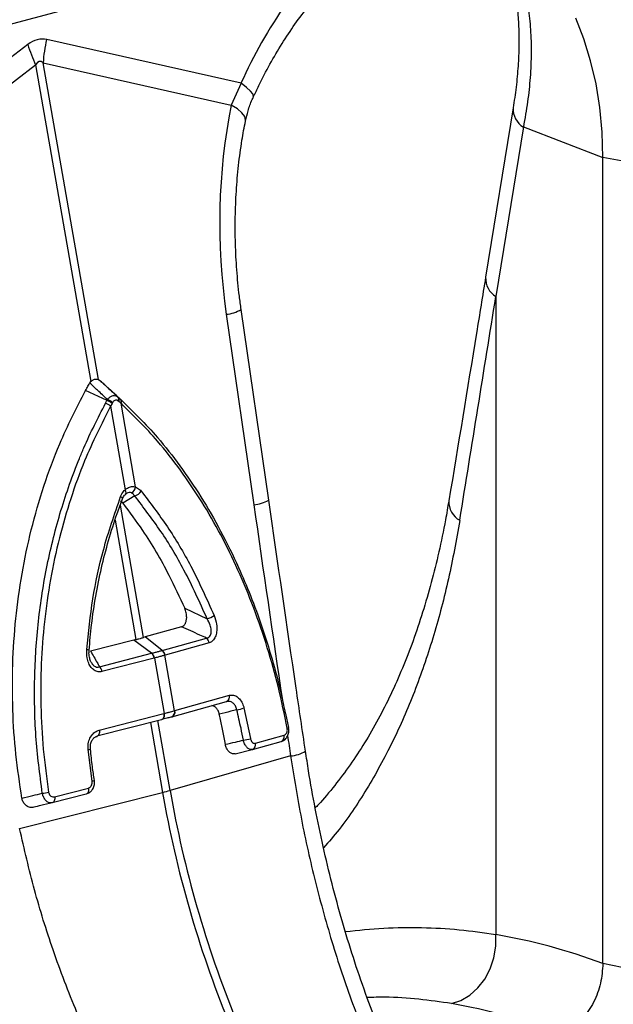
# Model space of a CAD drawing. Units: millimetres. Extents: x 1715 to 18436, y 649 to 7686.
# Drawn here: x 5342 to 5440, y 2169 to 2331 of the extents above; entities that cross this region are included whole.
import ezdxf

# ---------------------------------------------------------------- set-up
doc = ezdxf.new("R2010")
doc.units = ezdxf.units.MM
doc.layers.get('0').update_dxf_attribs({"linetype": 'CONTINUOUS'})
doc.layers.add('ACO_DRAINAGE', color=7, linetype='CONTINUOUS')

# ---------------------------------------------------------------- blocks, each defined once
blk = doc.blocks.new('ACO_-_32830_-_ISO')
at = {"layer": 'ACO_DRAINAGE', "linetype": 'Continuous'}
for p, q in [((-319.59, 815.44), (-664.87, 722.93)), ((-550.07, 726.06), (-551.41, 729.45)), ((-641.46, 725.12), (-673.42, 700.82)), ((-606.43, 718.76), (-638.38, 725.95)), ((-548.95, 722.46), (-550.07, 726.06)), ((-671.08, 698.29), (-640.19, 721.79)), ((-640.19, 721.79), (-631.1, 669.73)), ((-629.87, 670.06), (-638.95, 722.12)), ((-638.95, 722.12), (-608.05, 715.17)), ((-548.07, 718.69), (-548.95, 722.46)), ((-606.43, 718.76), (-608.05, 715.17)), ((-605.53, 718.09), (-606.43, 718.76)), ((-547.44, 714.77), (-548.07, 718.69)), ((-604.88, 717.49), (-605.53, 718.09)), ((-604.49, 717), (-604.88, 717.49)), ((-604.38, 716.61), (-604.49, 717)), ((-604.41, 716.49), (-604.38, 716.61)), ((-607.02, 714.54), (-608.05, 715.17)), ((-606.27, 713.89), (-607.02, 714.54)), ((-605.82, 713.28), (-606.27, 713.89)), ((-561.69, 714.72), (-566.22, 686.87)), ((-547.07, 710.72), (-547.44, 714.77)), ((-605.68, 712.7), (-605.82, 713.28)), ((-605.7, 712.55), (-605.68, 712.7)), ((-560.01, 711.58), (-564.54, 683.73)), ((-560.01, 711.58), (-546.94, 706.58)), ((-546.94, 706.58), (-547.07, 710.72)), ((-528.27, 703.08), (-546.94, 706.58)), ((-546.94, 574.1), (-546.94, 706.58)), ((-564.54, 683.73), (-564.54, 578.85)), ((-601.88, 650.26), (-606.41, 681.58)), ((-608.85, 680.8), (-604.32, 649.49)), ((-629.87, 670.06), (-629.66, 669.92)), ((-631.28, 669.49), (-631.1, 669.73)), ((-626.56, 667.13), (-628.75, 669.15)), ((-625.73, 666.37), (-627.93, 668.41)), ((-628.46, 666.62), (-631.99, 668.28)), ((-627.63, 666.15), (-627.89, 665.69)), ((-627.89, 665.69), (-625.49, 651.96)), ((-627.55, 666.29), (-627.63, 666.15)), ((-626.51, 666.45), (-626.62, 666.54)), ((-626.16, 666.16), (-626.51, 666.45)), ((-623.77, 652.42), (-626.16, 666.16)), ((-626.11, 650.76), (-626.22, 650.84)), ((-626.01, 650.68), (-626.11, 650.76)), ((-625.95, 650.6), (-626.01, 650.68)), ((-625.91, 650.53), (-625.95, 650.6)), ((-625.91, 650.47), (-625.91, 650.53)), ((-623.91, 650.94), (-625.87, 649.74)), ((-625.26, 651.33), (-625.5, 651.15)), ((-625.5, 651.15), (-625.43, 651.2)), ((-625.42, 651.83), (-625.49, 651.96)), ((-625.43, 651.2), (-625.38, 651.27)), ((-625.37, 651.69), (-625.42, 651.83)), ((-625.38, 651.27), (-625.35, 651.35)), ((-625.34, 651.57), (-625.37, 651.69)), ((-625.35, 651.35), (-625.33, 651.45)), ((-625.33, 651.45), (-625.34, 651.57)), ((-622.48, 627.67), (-626.27, 649.43)), ((-625.87, 649.74), (-626.22, 650.06)), ((-625.91, 650.45), (-625.91, 650.47)), ((-627.13, 646.97), (-623.71, 627.34)), ((-615.69, 632.48), (-612.01, 630.77)), ((-616.19, 629.44), (-622.19, 627.76)), ((-624.05, 627.26), (-631.15, 625.43)), ((-623.71, 627.34), (-624.05, 627.26)), ((-621.12, 625.09), (-624.05, 627.26)), ((-622.19, 627.76), (-622.48, 627.67)), ((-619.38, 625.55), (-622.19, 627.76)), ((-619.38, 625.55), (-612.13, 627.58)), ((-611.66, 626.8), (-618.91, 624.77)), ((-629.7, 622.88), (-621.12, 625.09)), ((-618.91, 624.77), (-618.94, 624.76)), ((-617.35, 615.65), (-618.94, 624.76)), ((-620.7, 624.29), (-629.29, 622.08)), ((-620.67, 624.3), (-620.7, 624.29)), ((-620.67, 624.3), (-619.08, 615.19)), ((-617.3, 615.67), (-608.34, 618.18)), ((-617.78, 614.64), (-608.82, 617.15)), ((-629.75, 612.44), (-619.14, 615.17)), ((-619.14, 615.17), (-619.08, 615.19)), ((-619.14, 615.17), (-619.12, 614.99)), ((-619.12, 614.99), (-619.12, 614.82)), ((-619.08, 615.19), (-619.06, 615.01)), ((-619.06, 615.01), (-619.06, 614.84)), ((-617.35, 615.65), (-617.3, 615.67)), ((-605.96, 616.11), (-604.87, 611.05)), ((-598.59, 612.89), (-599.06, 615.19)), ((-619.53, 614.17), (-630.13, 611.44)), ((-621.33, 613.7), (-619.32, 602.21)), ((-618.09, 602.54), (-620.1, 614.02)), ((-619.42, 614.21), (-619.53, 614.17)), ((-619.52, 614.17), (-619.45, 614.19)), ((-619.36, 614.23), (-619.46, 614.19)), ((-619.33, 614.28), (-619.42, 614.21)), ((-619.26, 614.3), (-619.36, 614.23)), ((-619.25, 614.38), (-619.33, 614.28)), ((-619.18, 614.4), (-619.26, 614.3)), ((-619.19, 614.51), (-619.25, 614.38)), ((-619.14, 614.66), (-619.19, 614.51)), ((-619.12, 614.53), (-619.18, 614.4)), ((-619.12, 614.82), (-619.14, 614.66)), ((-619.08, 614.67), (-619.12, 614.53)), ((-619.06, 614.84), (-619.08, 614.67)), ((-617.85, 614.62), (-617.83, 614.62)), ((-617.83, 614.62), (-617.78, 614.64)), ((-629.79, 611.78), (-629.85, 611.65)), ((-629.75, 611.92), (-629.79, 611.78)), ((-629.75, 612.44), (-629.72, 612.26)), ((-629.72, 612.09), (-629.75, 611.92)), ((-629.72, 612.26), (-629.72, 612.09)), ((-598.6, 612.89), (-598.6, 612.88)), ((-630.02, 611.48), (-630.13, 611.44)), ((-629.93, 611.55), (-630.02, 611.48)), ((-629.85, 611.65), (-629.93, 611.55)), ((-604.53, 609.27), (-599.83, 610.58)), ((-604.06, 610.29), (-599.35, 611.61)), ((-630.91, 604.07), (-631.57, 609.25)), ((-607.4, 608.57), (-604.59, 609.25)), ((-604.56, 609.26), (-604.53, 609.27)), ((-598.28, 608.21), (-618.09, 602.54)), ((-630.54, 604.19), (-630.54, 604.19)), ((-642.82, 596.27), (-619.32, 602.21)), ((-637.08, 601.5), (-631.51, 602.94)), ((-631.79, 601.98), (-631.9, 601.93)), ((-631.7, 602.05), (-631.79, 601.98)), ((-631.62, 602.15), (-631.7, 602.05)), ((-631.56, 602.27), (-631.62, 602.15)), ((-631.51, 602.42), (-631.56, 602.27)), ((-631.51, 602.94), (-631.49, 602.76)), ((-631.49, 602.59), (-631.51, 602.42)), ((-631.49, 602.76), (-631.49, 602.59)), ((-631.9, 601.93), (-637.47, 600.5)), ((-637.36, 600.54), (-637.47, 600.5)), ((-637.27, 600.61), (-637.36, 600.54)), ((-637.19, 600.71), (-637.27, 600.61)), ((-637.13, 600.84), (-637.19, 600.71)), ((-637.08, 600.99), (-637.13, 600.84)), ((-637.08, 601.5), (-637.06, 601.32)), ((-637.06, 601.15), (-637.08, 600.99)), ((-637.06, 601.32), (-637.06, 601.15)), ((-564.55, 576.93), (-564.54, 578.85)), ((-564.87, 575.02), (-564.55, 576.93)), ((-565.48, 573.2), (-564.87, 575.02)), ((-566.37, 571.53), (-565.48, 573.2)), ((-567.49, 570.08), (-566.37, 571.53)), ((-568.8, 568.9), (-567.49, 570.08)), ((-571.82, 567.51), (-570.27, 568.03)), ((-570.27, 568.03), (-568.8, 568.9))]:
    blk.add_line(p, q, dxfattribs=at)
for centre, radius, start, end in [((-535.18, 686.96), 78.03, 133.8955, 155.9456), ((-621.11, 731.03), 21.2, 196.1784, 205.8318), ((-618.67, 721.05), 20.31, 166.0586, 176.9857), ((-558.3, 714.51), 3.4, 176.5431, 239.7508), ((-562.83, 686.66), 3.39, 176.4598, 239.7619), ((-609.35, 686.6), 5.82, 274.8622, 300.3454), ((-629.07, 664.57), 2.3, 48.4903, 72.686), ((-627.16, 666.85), 0.619, 330.4255, 37.6781), ((-627.05, 666.75), 0.615, 330.7129, 38.0443), ((-626.71, 666.44), 0.615, 332.5812, 39.2224), ((-629.49, 663.87), 2.43, 48.7216, 71.0429), ((-629.17, 664.39), 2.34, 48.756, 72.4114), ((-624.98, 652.52), 1.22, 296.673, 355.2553), ((-624.33, 652.56), 1.67, 284.4608, 330.8654), ((-604.82, 655.28), 5.82, 274.8613, 300.347), ((-568.8, 649.97), 3.46, 176.876, 241.2483), ((-612.53, 633.42), 2.71, 281.0064, 307.9638), ((-612.85, 626.62), 1.21, 8.6123, 52.9282), ((-631.76, 625.06), 0.63, 55.9183, 92), ((-622.07, 624.08), 1.38, 8.6164, 46.6181), ((-622.03, 624.1), 1.38, 8.4948, 46.5501), ((-620.14, 624.58), 1.21, 8.7163, 52.9955), ((-620.11, 624.59), 1.21, 8.6123, 52.9282), ((-630.65, 621.87), 1.38, 8.6164, 46.6181), ((-609.16, 617.93), 0.856, 293.738, 16.6429), ((-618.17, 615.41), 0.856, 293.6784, 16.6307), ((-618.12, 615.42), 0.856, 293.7007, 16.6466), ((-607.87, 620.88), 5.14, 278.3604, 291.8761), ((-598.87, 613.15), 0.385, 276.0733, 316.3454), ((-607, 618.2), 7.47, 277.388, 286.545), ((-604.88, 610.05), 0.856, 293.738, 16.6429), ((-600.17, 611.37), 0.856, 293.738, 16.6429), ((-631.65, 610.76), 1.52, 273.0603, 287.406), ((-598.74, 613.71), 5.52, 274.8467, 301.7881), ((-630.98, 604.88), 0.815, 274.6357, 302.0105), ((-640.37, 612.87), 10.86, 276.6925, 282.259), ((-629.34, 642.06), 41.09, 284.1082, 285.8877), ((-439.27, 633.63), 182.78, 189.898, 202.216), ((-438.03, 633.96), 182.78, 189.898, 202.216)]:
    blk.add_arc(centre, radius, start, end, dxfattribs=at)
for centre, major_axis, ratio, start_param, end_param in [((-639.92, 626.35), (0.87, 99.67), 0.177142, 6.244993, 6.419526), ((-629.32, 623.51), (-10.21, 98.84), 0.072751, 6.207573, 6.382105), ((-566.36, 691.38), (-4.88, 67.38), 0.642608, 1.163807, 1.681725), ((-974.12, 89.69), (410.24, 1894.67), 0.150863, 5.043404, 5.063778), ((-186.56, 210.65), (-384.73, 2067.99), 0.161889, 1.326955, 1.342822), ((-186.56, 210.65), (-384.73, 2067.99), 0.161889, 1.345675, 1.347329), ((-545.93, 334.78), (-47.65, 243.79), 0.559314, 5.953994, 6.076216), ((-548.38, 335.44), (-94.95, 229.93), 0.796468, 5.675636, 5.797858), ((-554.12, 333.25), (-45.2, 234.09), 0.554145, 5.94791, 6.077134)]:
    blk.add_ellipse(centre, major_axis=major_axis, ratio=ratio, start_param=start_param, end_param=end_param, dxfattribs=at)
for points, knots in [([(-604.41, 716.49), (-604.11, 717.12), (-603.25, 718.97), (-601.7, 721.93), (-599.71, 725.3), (-597.58, 728.5), (-595.34, 731.49), (-593.01, 734.26), (-590.59, 736.8), (-588.1, 739.1), (-585.57, 741.14), (-583.02, 742.92), (-580.45, 744.44), (-577.88, 745.69), (-575.34, 746.67), (-572.81, 747.39), (-570.32, 747.82), (-568.38, 748.01), (-567.3, 747.95), (-567.01, 747.94)], [0, 0, 0, 0, 0.03219, 0.094823, 0.157372, 0.219821, 0.282162, 0.344401, 0.406551, 0.468641, 0.530717, 0.592834, 0.655096, 0.717646, 0.780681, 0.844458, 0.909295, 0.975554, 1, 1, 1, 1]), ([(-562.22, 737.54), (-562.11, 737.14), (-561.78, 735.96), (-561.34, 733.83), (-560.97, 731.08), (-560.76, 728.11), (-560.71, 724.95), (-560.86, 721.61), (-561.17, 718.2), (-561.52, 715.86), (-561.69, 714.72)], [0, 0, 0, 0, 0.069757, 0.203138, 0.336602, 0.470216, 0.604206, 0.738652, 0.873546, 1, 1, 1, 1]), ([(-559.9, 734.36), (-559.66, 733.29), (-559.18, 731.16), (-558.8, 727.6), (-558.68, 723.79), (-558.85, 719.81), (-559.27, 715.74), (-559.76, 712.97), (-560.01, 711.58)], [0, 0, 0, 0, 0.166161, 0.33346, 0.504332, 0.676436, 0.837695, 1, 1, 1, 1]), ([(-605.7, 712.55), (-605.57, 713.11), (-605.29, 714.28), (-604.83, 715.61), (-604.46, 716.35), (-604.39, 716.48)], [0, 0, 0, 0, 0.429046, 0.898441, 1, 1, 1, 1]), ([(-606.41, 681.58), (-606.51, 682.32), (-606.81, 684.48), (-607.15, 688.1), (-607.38, 692.43), (-607.4, 696.75), (-607.23, 701.04), (-606.86, 705.26), (-606.35, 709.11), (-605.9, 711.5), (-605.7, 712.55)], [0, 0, 0, 0, 0.070434, 0.207298, 0.344395, 0.481639, 0.618902, 0.756021, 0.892859, 1, 1, 1, 1]), ([(-566.22, 686.87), (-566.72, 683.82), (-568.71, 671.59), (-570.74, 659.34), (-572.26, 650.15)], [0, 0, 0, 0, 0.24953, 1, 1, 1, 1]), ([(-631.1, 669.73), (-630.98, 669.84), (-630.72, 670.07), (-630.28, 670.19), (-630.01, 670.1), (-629.87, 670.06)], [0, 0, 0, 0, 0.331071, 0.662491, 1, 1, 1, 1]), ([(-631.99, 668.28), (-631.92, 668.4), (-631.79, 668.63), (-631.59, 668.98), (-631.42, 669.26), (-631.32, 669.43), (-631.28, 669.49)], [0, 0, 0, 0, 0.285989, 0.571978, 0.857968, 1, 1, 1, 1]), ([(-628.39, 666.77), (-628.93, 667.28), (-629.89, 668.19), (-630.86, 669.09), (-631.28, 669.49)], [0, 0, 0, 0, 0.563745, 1, 1, 1, 1]), ([(-628.75, 669.15), (-628.83, 669.23), (-629, 669.38), (-629.26, 669.6), (-629.48, 669.78), (-629.62, 669.89), (-629.66, 669.92)], [0, 0, 0, 0, 0.285989, 0.571978, 0.857968, 1, 1, 1, 1]), ([(-629.66, 669.92), (-629.22, 669.53), (-628.23, 668.64), (-627.23, 667.73), (-626.67, 667.22)], [0, 0, 0, 0, 0.436255, 1, 1, 1, 1]), ([(-642.45, 601.26), (-642.81, 603.66), (-643.54, 608.47), (-644.02, 615.84), (-644.04, 623.3), (-643.53, 630.79), (-642.51, 638.16), (-640.98, 645.46), (-638.9, 652.61), (-636.05, 660.38), (-633.47, 665.4), (-631.99, 668.28)], [0, 0, 0, 0, 0.103357, 0.206714, 0.313238, 0.419764, 0.526138, 0.632513, 0.742324, 0.852135, 1, 1, 1, 1]), ([(-628.46, 666.62), (-628.46, 666.62), (-628.44, 666.67), (-628.41, 666.72), (-628.39, 666.77)], [0, 0, 0, 0, 0.000334, 1, 1, 1, 1]), ([(-628.39, 666.77), (-628.32, 666.84), (-628.15, 667.05), (-627.82, 667.3), (-627.41, 667.45), (-627, 667.45), (-626.78, 667.3), (-626.67, 667.22)], [0, 0, 0, 0, 0.123068, 0.328059, 0.543814, 0.776468, 1, 1, 1, 1]), ([(-626.67, 667.22), (-626.64, 667.19), (-626.6, 667.16), (-626.56, 667.13), (-626.56, 667.13)], [0, 0, 0, 0, 0.9996662, 1, 1, 1, 1]), ([(-626.56, 667.13), (-626.56, 667.13), (-626.45, 667.03), (-626.34, 666.93), (-626.23, 666.83)], [0, 0, 0, 0, 0.000108, 1, 1, 1, 1]), ([(-626.23, 666.83), (-624.17, 664.81), (-620.76, 661.48), (-616.43, 655.93), (-612.95, 650.81), (-609.72, 645.22), (-607.04, 639.76), (-604.8, 634.47), (-602.95, 629.45), (-601.29, 624.11), (-600.01, 619.35), (-599.39, 616.34), (-599.16, 615.22)], [0, 0, 0, 0, 0.164607, 0.27171, 0.379547, 0.4897, 0.600655, 0.681777, 0.769408, 0.857444, 0.946738, 1, 1, 1, 1]), ([(-639.1, 602.08), (-639.51, 605.21), (-640.31, 611.46), (-640.47, 620.96), (-639.87, 630.38), (-638.41, 639.64), (-636.16, 648.61), (-633.92, 654.93), (-631.46, 660.81), (-629.94, 663.76), (-628.7, 666.17)], [0, 0, 0, 0, 0.139986, 0.280419, 0.420408, 0.560489, 0.701014, 0.841098, 0.870908, 1, 1, 1, 1]), ([(-627.89, 665.69), (-629.37, 662.75), (-631.83, 657.88), (-634.48, 650.52), (-636.37, 644.01), (-637.82, 637.23), (-638.81, 630.31), (-639.34, 623.36), (-639.4, 616.37), (-639.04, 609.31), (-638.39, 604.61), (-638.06, 602.26)], [0, 0, 0, 0, 0.158883, 0.262587, 0.366292, 0.47298, 0.579666, 0.68325, 0.786832, 0.893416, 1, 1, 1, 1]), ([(-628.7, 666.17), (-628.62, 666.32), (-628.54, 666.47), (-628.46, 666.62), (-628.46, 666.62)], [0, 0, 0, 0, 0.999892, 1, 1, 1, 1]), ([(-626.62, 666.54), (-626.69, 666.59), (-626.84, 666.68), (-627.07, 666.69), (-627.29, 666.6), (-627.44, 666.46), (-627.52, 666.34), (-627.55, 666.29)], [0, 0, 0, 0, 0.2257861, 0.4566784, 0.6700943, 0.8750331, 1, 1, 1, 1]), ([(-598.83, 612.77), (-599.29, 615.01), (-600.22, 619.5), (-602.08, 626.1), (-604.29, 632.56), (-606.85, 638.75), (-609.71, 644.58), (-612.87, 650.07), (-616.34, 655.22), (-620.7, 660.81), (-624.12, 664.16), (-626.16, 666.16)], [0, 0, 0, 0, 0.103581, 0.207161, 0.313747, 0.420334, 0.524036, 0.627739, 0.734428, 0.841117, 1, 1, 1, 1]), ([(-625.49, 651.96), (-625.37, 652.06), (-625.03, 652.32), (-624.43, 652.54), (-623.99, 652.46), (-623.77, 652.42)], [0, 0, 0, 0, 0.228685, 0.615467, 1, 1, 1, 1]), ([(-623.77, 652.42), (-623.54, 652.31), (-623.22, 652.14), (-622.94, 651.83), (-622.87, 651.74)], [0, 0, 0, 0, 0.71201, 1, 1, 1, 1]), ([(-631.78, 625.69), (-631.5, 628.48), (-630.93, 634.03), (-629.11, 642.51), (-627.23, 647.94), (-626.22, 650.84)], [0, 0, 0, 0, 0.3204688, 0.6368394, 1, 1, 1, 1]), ([(-626.22, 650.84), (-626.08, 651.14), (-625.88, 651.57), (-625.58, 651.87), (-625.49, 651.96)], [0, 0, 0, 0, 0.712132, 1, 1, 1, 1]), ([(-625.97, 650.29), (-625.93, 650.4), (-625.81, 650.74), (-625.58, 651.09), (-625.41, 651.19), (-625.38, 651.22)], [0, 0, 0, 0, 0.285244, 0.844107, 1, 1, 1, 1]), ([(-624.43, 651.43), (-624.56, 651.47), (-624.81, 651.53), (-625.12, 651.44), (-625.26, 651.33), (-625.26, 651.33)], [0, 0, 0, 0, 0.496653, 0.989256, 1, 1, 1, 1]), ([(-623.91, 650.94), (-623.95, 651), (-624.1, 651.22), (-624.3, 651.35), (-624.43, 651.43)], [0, 0, 0, 0, 0.29058, 1, 1, 1, 1]), ([(-612.01, 630.77), (-613.23, 633.48), (-615.52, 638.54), (-619.55, 645.28), (-622.45, 649.04), (-623.91, 650.94)], [0, 0, 0, 0, 0.363206, 0.67956, 1, 1, 1, 1]), ([(-622.87, 651.74), (-621.39, 649.82), (-618.47, 646.01), (-614.39, 639.17), (-612.09, 634.04), (-610.86, 631.29)], [0, 0, 0, 0, 0.320447, 0.636808, 1, 1, 1, 1]), ([(-631.4, 625.58), (-631.28, 626.98), (-631.02, 629.97), (-630.34, 634.49), (-629.41, 639.12), (-628.23, 643.64), (-627.05, 647.42), (-626.2, 649.64), (-625.89, 650.44)], [0, 0, 0, 0, 0.162502, 0.345966, 0.529637, 0.713219, 0.897031, 1, 1, 1, 1]), ([(-625.87, 649.74), (-624.77, 648.27), (-622.05, 644.63), (-618.62, 638.84), (-616.54, 634.32), (-615.69, 632.48)], [0, 0, 0, 0, 0.285489, 0.709222, 1, 1, 1, 1]), ([(-595.84, 609.02), (-596.35, 612.46), (-598.38, 626.2), (-600.38, 639.96), (-601.88, 650.26)], [0, 0, 0, 0, 0.250464, 1, 1, 1, 1]), ([(-572.28, 650.17), (-572.45, 649.11), (-572.93, 646.23), (-573.88, 641.73), (-575.13, 636.65), (-576.55, 631.78), (-578.13, 627.08), (-579.88, 622.58), (-581.79, 618.28), (-583.86, 614.19), (-586.09, 610.33), (-588.47, 606.7), (-591.03, 603.32), (-592.95, 600.97), (-594.07, 599.84), (-594.24, 599.67)], [0, 0, 0, 0, 0.049426, 0.13449, 0.218344, 0.302504, 0.38687, 0.471442, 0.556222, 0.641225, 0.726478, 0.812, 0.897837, 0.984773, 1, 1, 1, 1]), ([(-570.47, 646.93), (-571.05, 643.7), (-572.22, 637.21), (-574.67, 627.99), (-577.64, 619.19), (-581.22, 610.86), (-585.43, 603.13), (-589.32, 597.17), (-592.01, 594.1), (-592.87, 593.11)], [0, 0, 0, 0, 0.149909, 0.30081, 0.453989, 0.608218, 0.765754, 0.924437, 1, 1, 1, 1]), ([(-616.19, 629.44), (-616.08, 629.49), (-615.84, 629.59), (-615.57, 629.95), (-615.4, 630.42), (-615.34, 631.02), (-615.42, 631.75), (-615.6, 632.23), (-615.69, 632.48)], [0, 0, 0, 0, 0.146714, 0.293933, 0.433262, 0.577085, 0.77921, 1, 1, 1, 1]), ([(-610.86, 631.29), (-610.7, 630.82), (-610.43, 630.02), (-610.39, 628.85), (-610.56, 627.95), (-610.9, 627.28), (-611.3, 626.93), (-611.57, 626.83), (-611.66, 626.8)], [0, 0, 0, 0, 0.273143, 0.462184, 0.620088, 0.778671, 0.921629, 1, 1, 1, 1]), ([(-612.13, 627.58), (-612.05, 627.6), (-611.84, 627.64), (-611.57, 627.84), (-611.42, 628.13), (-611.32, 628.48), (-611.3, 628.98), (-611.5, 629.84), (-611.82, 630.42), (-612.01, 630.77)], [0, 0, 0, 0, 0.075758, 0.208937, 0.323157, 0.355832, 0.508153, 0.702519, 1, 1, 1, 1]), ([(-612.13, 627.58), (-612.48, 627.75), (-613.84, 628.37), (-615.19, 628.99), (-616.19, 629.44)], [0, 0, 0, 0, 0.26499, 1, 1, 1, 1]), ([(-623.71, 627.34), (-623.54, 627.38), (-623.2, 627.47), (-622.8, 627.58), (-622.56, 627.65), (-622.48, 627.67)], [0, 0, 0, 0, 0.386431, 0.772863, 1, 1, 1, 1]), ([(-629.29, 622.08), (-629.5, 622.05), (-629.94, 621.99), (-630.57, 622.25), (-631.1, 622.75), (-631.5, 623.46), (-631.79, 624.46), (-631.79, 625.23), (-631.78, 625.69)], [0, 0, 0, 0, 0.148789, 0.298058, 0.439951, 0.587293, 0.75708, 1, 1, 1, 1]), ([(-631.03, 623.57), (-631.08, 623.65), (-631.22, 623.89), (-631.37, 624.49), (-631.45, 625.1), (-631.4, 625.48), (-631.39, 625.58)], [0, 0, 0, 0, 0.147013, 0.45915, 0.864235, 1, 1, 1, 1]), ([(-631.15, 625.43), (-630.8, 624.81), (-630.32, 623.95), (-629.83, 623.1), (-629.7, 622.88)], [0, 0, 0, 0, 0.73501, 1, 1, 1, 1]), ([(-621.12, 625.09), (-621.12, 625.09), (-621.11, 625.09), (-621.1, 625.09), (-621.08, 625.1)], [0, 0, 0, 0, 0.0012667, 1, 1, 1, 1]), ([(-621.08, 625.1), (-620.99, 625.12), (-620.69, 625.2), (-620.22, 625.32), (-619.77, 625.45), (-619.51, 625.52), (-619.41, 625.54)], [0, 0, 0, 0, 0.162309, 0.499996, 0.809556, 1, 1, 1, 1]), ([(-618.94, 624.76), (-619.04, 624.73), (-619.31, 624.66), (-619.78, 624.53), (-620.26, 624.4), (-620.57, 624.32), (-620.67, 624.3)], [0, 0, 0, 0, 0.190429, 0.500004, 0.837706, 1, 1, 1, 1]), ([(-619.41, 625.54), (-619.4, 625.55), (-619.39, 625.55), (-619.38, 625.55), (-619.38, 625.55)], [0, 0, 0, 0, 0.998733, 1, 1, 1, 1]), ([(-631.03, 623.57), (-630.98, 623.48), (-630.85, 623.24), (-630.56, 622.96), (-630.28, 622.84), (-630, 622.79), (-629.84, 622.84), (-629.7, 622.88)], [0, 0, 0, 0, 0.151412, 0.424576, 0.653145, 0.708102, 1, 1, 1, 1]), ([(-608.34, 618.18), (-608.11, 618.21), (-607.65, 618.27), (-606.97, 617.91), (-606.4, 617.28), (-606.09, 616.61), (-605.98, 616.21), (-605.96, 616.11)], [0, 0, 0, 0, 0.236975, 0.474191, 0.705384, 0.930067, 1, 1, 1, 1]), ([(-607.12, 615.79), (-607.14, 615.86), (-607.2, 616.13), (-607.41, 616.58), (-607.81, 617), (-608.32, 617.22), (-608.66, 617.17), (-608.84, 617.14)], [0, 0, 0, 0, 0.069306, 0.291399, 0.520812, 0.758925, 1, 1, 1, 1]), ([(-619.08, 615.19), (-618.94, 615.23), (-618.63, 615.31), (-618.09, 615.45), (-617.66, 615.57), (-617.4, 615.64), (-617.35, 615.65)], [0, 0, 0, 0, 0.225626, 0.500027, 0.918665, 1, 1, 1, 1]), ([(-610, 615.07), (-610.06, 615.28), (-610.18, 615.68), (-610.52, 616.15), (-610.88, 616.43), (-611.12, 616.46), (-611.21, 616.48)], [0, 0, 0, 0, 0.27463, 0.549279, 0.824284, 1, 1, 1, 1]), ([(-607.12, 615.79), (-607.46, 615.71), (-608.41, 615.47), (-609.37, 615.23), (-610, 615.07)], [0, 0, 0, 0, 0.3469762, 1, 1, 1, 1]), ([(-608.99, 610.12), (-609.01, 610.22), (-609.16, 611.05), (-609.46, 612.59), (-609.79, 614.14), (-609.97, 614.95), (-610, 615.07)], [0, 0, 0, 0, 0.060682, 0.501362, 0.928088, 1, 1, 1, 1]), ([(-606.04, 610.8), (-606.16, 611.45), (-606.5, 613.13), (-606.89, 614.78), (-607.12, 615.79)], [0, 0, 0, 0, 0.38762, 1, 1, 1, 1]), ([(-617.85, 614.62), (-617.89, 614.61), (-618.14, 614.54), (-618.54, 614.43), (-619.05, 614.29), (-619.33, 614.22), (-619.46, 614.19)], [0, 0, 0, 0, 0.081336, 0.499974, 0.774373, 1, 1, 1, 1]), ([(-631.57, 609.25), (-631.58, 609.57), (-631.6, 610.23), (-631.29, 611.15), (-630.78, 611.88), (-630.23, 612.29), (-629.86, 612.4), (-629.75, 612.44)], [0, 0, 0, 0, 0.222784, 0.445579, 0.668735, 0.896688, 1, 1, 1, 1]), ([(-599.72, 610.65), (-599.62, 610.68), (-599.32, 610.77), (-598.93, 611.17), (-598.63, 611.76), (-598.51, 612.38), (-598.6, 612.75), (-598.63, 612.88)], [0, 0, 0, 0, 0.120926, 0.354081, 0.597464, 0.856365, 1, 1, 1, 1]), ([(-599.35, 611.61), (-599.28, 611.64), (-599.13, 611.71), (-598.96, 611.91), (-598.85, 612.17), (-598.8, 612.46), (-598.82, 612.67), (-598.83, 612.77)], [0, 0, 0, 0, 0.226392, 0.431887, 0.622892, 0.811421, 1, 1, 1, 1]), ([(-631.2, 609.31), (-631.2, 609.54), (-631.22, 609.99), (-631.02, 610.62), (-630.71, 611.1), (-630.38, 611.37), (-630.18, 611.4), (-630.1, 611.42)], [0, 0, 0, 0, 0.208917, 0.422844, 0.637444, 0.866771, 1, 1, 1, 1]), ([(-608.99, 610.12), (-608.45, 610.24), (-607.46, 610.47), (-606.47, 610.7), (-606.04, 610.8)], [0, 0, 0, 0, 0.554575, 1, 1, 1, 1]), ([(-607.37, 608.58), (-607.52, 608.56), (-607.83, 608.52), (-608.29, 608.76), (-608.67, 609.18), (-608.9, 609.67), (-608.97, 610), (-608.99, 610.12)], [0, 0, 0, 0, 0.226276, 0.452825, 0.672386, 0.884016, 1, 1, 1, 1]), ([(-604.56, 609.26), (-604.69, 609.25), (-604.95, 609.22), (-605.35, 609.47), (-605.7, 609.9), (-605.93, 610.38), (-606.01, 610.69), (-606.04, 610.8)], [0, 0, 0, 0, 0.225138, 0.452797, 0.675625, 0.891486, 1, 1, 1, 1]), ([(-604.87, 611.05), (-604.86, 610.99), (-604.82, 610.84), (-604.71, 610.59), (-604.52, 610.38), (-604.29, 610.26), (-604.14, 610.28), (-604.06, 610.29)], [0, 0, 0, 0, 0.10778, 0.321768, 0.543404, 0.771836, 1, 1, 1, 1]), ([(-630.52, 604.2), (-630.64, 604.95), (-630.92, 606.64), (-631.09, 608.36), (-631.18, 609.32)], [0, 0, 0, 0, 0.443005, 1, 1, 1, 1]), ([(-581.15, 557.13), (-581.24, 557.32), (-582.17, 559.35), (-583.79, 563.35), (-585.98, 569.14), (-587.99, 575.05), (-589.83, 581.07), (-591.48, 587.18), (-592.96, 593.34), (-594.24, 599.54), (-595.2, 604.77), (-595.66, 607.93), (-595.82, 609.02)], [0, 0, 0, 0, 0.0121881, 0.1278332, 0.243562, 0.3596038, 0.4758249, 0.5920727, 0.7081835, 0.8240348, 0.9395119, 1, 1, 1, 1]), ([(-598.28, 608.21), (-597.72, 604.74), (-596.6, 597.78), (-594.26, 587.37), (-591.38, 577.02), (-588.28, 567.7), (-585.92, 562.03), (-584.92, 559.63)], [0, 0, 0, 0, 0.206734, 0.414938, 0.62773, 0.842088, 1, 1, 1, 1]), ([(-631.72, 602.03), (-631.61, 602.06), (-631.3, 602.16), (-630.9, 602.57), (-630.59, 603.17), (-630.48, 603.76), (-630.55, 604.09), (-630.57, 604.19)], [0, 0, 0, 0, 0.126211, 0.370847, 0.624341, 0.890882, 1, 1, 1, 1]), ([(-631.51, 602.94), (-631.46, 602.96), (-631.32, 603.01), (-631.12, 603.17), (-630.97, 603.43), (-630.88, 603.74), (-630.9, 603.96), (-630.91, 604.07)], [0, 0, 0, 0, 0.149105, 0.365483, 0.576991, 0.78851, 1, 1, 1, 1]), ([(-642.45, 601.26), (-641.85, 601.41), (-640.74, 601.68), (-639.63, 601.95), (-639.1, 602.08)], [0, 0, 0, 0, 0.533853, 1, 1, 1, 1]), ([(-637.47, 600.5), (-637.62, 600.48), (-637.94, 600.45), (-638.42, 600.74), (-638.8, 601.21), (-639.01, 601.7), (-639.08, 601.99), (-639.1, 602.08)], [0, 0, 0, 0, 0.235229, 0.477353, 0.705061, 0.911201, 1, 1, 1, 1]), ([(-638.06, 602.26), (-638.06, 602.21), (-638.03, 602.06), (-637.91, 601.82), (-637.69, 601.59), (-637.39, 601.46), (-637.19, 601.49), (-637.08, 601.5)], [0, 0, 0, 0, 0.086234, 0.286182, 0.510353, 0.755556, 1, 1, 1, 1]), ([(-640.49, 599.78), (-640.7, 599.75), (-641.11, 599.7), (-641.7, 599.95), (-642.15, 600.41), (-642.37, 600.89), (-642.43, 601.18), (-642.45, 601.26)], [0, 0, 0, 0, 0.245906, 0.492558, 0.718553, 0.920746, 1, 1, 1, 1]), ([(-637.47, 600.5), (-638.09, 600.35), (-639.1, 600.11), (-640.11, 599.87), (-640.49, 599.78)], [0, 0, 0, 0, 0.62201, 1, 1, 1, 1]), ([(-593.05, 506.66), (-595.29, 508.89), (-599.78, 513.37), (-606.31, 520.9), (-612.64, 529.04), (-618.58, 537.7), (-624.05, 546.74), (-629.03, 556.16), (-633.52, 566.03), (-637.34, 576.09), (-640.52, 586.2), (-642.05, 592.91), (-642.82, 596.27)], [0, 0, 0, 0, 0.098978, 0.198652, 0.300506, 0.403108, 0.502117, 0.60181, 0.703671, 0.806289, 0.902815, 1, 1, 1, 1]), ([(-654.94, 593.79), (-654.14, 590.18), (-652.54, 582.96), (-649.26, 572.19), (-645.35, 561.54), (-640.73, 551.01), (-635.48, 540.73), (-629.7, 530.9), (-623.52, 521.66), (-616.96, 512.97), (-610.01, 504.75), (-605.12, 499.78), (-602.68, 497.3)], [0, 0, 0, 0, 0.097081, 0.194803, 0.294341, 0.393878, 0.496269, 0.59866, 0.697548, 0.796435, 0.898218, 1, 1, 1, 1]), ([(-589.27, 579.36), (-587.16, 579.57), (-582.94, 580), (-576.7, 580.07), (-570.54, 579.75), (-566.54, 579.15), (-564.54, 578.85)], [0, 0, 0, 0, 0.24845, 0.497611, 0.748805, 1, 1, 1, 1]), ([(-546.94, 574.1), (-547.02, 573.01), (-547.17, 570.83), (-548.38, 567.65), (-550.16, 564.99), (-552.19, 563.25), (-553.55, 562.75), (-554.12, 562.55)], [0, 0, 0, 0, 0.210526, 0.421008, 0.632816, 0.847772, 1, 1, 1, 1]), ([(-571.82, 567.51), (-573.61, 567.78), (-577.2, 568.3), (-581.85, 568.6), (-584.72, 568.53), (-585.71, 568.51)], [0, 0, 0, 0, 0.395715, 0.793001, 1, 1, 1, 1])]:
    blk.add_open_spline(points, degree=3, knots=knots, dxfattribs=at)

msp = doc.modelspace()

# ---------------------------------------------------------------- block references
msp.add_blockref('ACO_-_32830_-_ISO', (5985.19, 1601.52))

doc.saveas('drawing.dxf')
